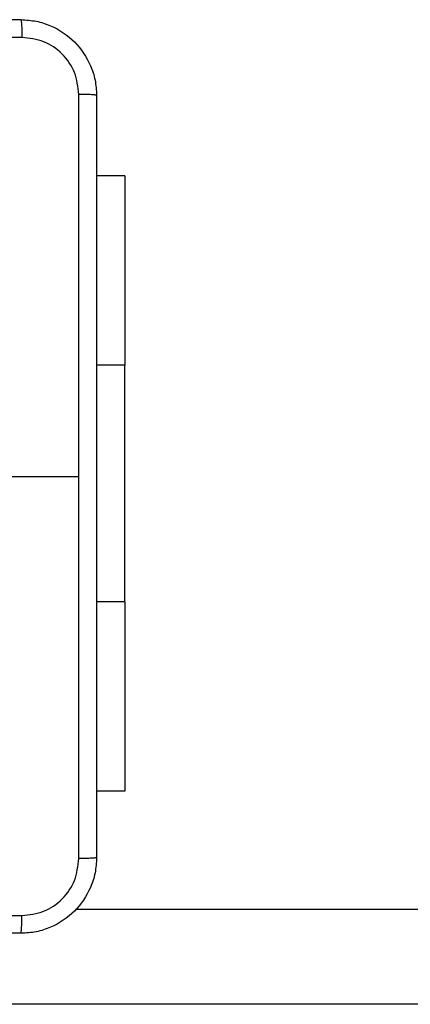
# Model space of a CAD drawing. Units: millimetres. Extents: x -2 to 382, y 58 to 370.
# Drawn here: x 157 to 161, y 210 to 220 of the extents above; entities that cross this region are included whole.
import ezdxf

# ---------------------------------------------------------------- set-up
doc = ezdxf.new("R2010")
doc.units = ezdxf.units.MM
doc.header["$LTSCALE"] = 20

msp = doc.modelspace()

# ---------------------------------------------------------------- linework, layer by layer
at = {"color": 7, "linetype": 'Continuous', "lineweight": 25}
for p, q in [((157.932, 218.325), (157.632, 218.325)), ((157.932, 218.325), (157.932, 216.325)), ((157.932, 213.825), (157.932, 216.325)), ((156.207, 215.15), (157.444, 215.15)), ((157.932, 213.825), (157.932, 211.825)), ((157.932, 211.825), (157.632, 211.825)), ((167.434, 210.575), (157.408, 210.575)), ((167.434, 209.575), (149.219, 209.575))]:
    msp.add_line(p, q, dxfattribs=at)
at = {"color": 8, "linetype": 'Continuous', "lineweight": 25}
for p, q in [((157.932, 216.325), (157.632, 216.325)), ((157.932, 213.825), (157.632, 213.825))]:
    msp.add_line(p, q, dxfattribs=at)
at = {"color": 7, "linetype": 'Continuous', "lineweight": 25}
for points, knots in [([(148.782, 219.975), (149.676, 219.975), (151.464, 219.975), (154.15, 219.975), (155.938, 219.975), (156.832, 219.975)], [0, 0, 0, 0, 0.333296, 0.666701, 1, 1, 1, 1]), ([(156.832, 219.975), (156.833, 219.972), (156.836, 219.966), (156.839, 219.923), (156.842, 219.862), (156.842, 219.812), (156.843, 219.787)], [0, 0, 0, 0, 0.250402, 0.500126, 0.750061, 1, 1, 1, 1]), ([(156.832, 219.975), (156.887, 219.971), (156.994, 219.965), (157.194, 219.9), (157.412, 219.754), (157.557, 219.537), (157.622, 219.337), (157.629, 219.229), (157.632, 219.175)], [0, 0, 0, 0, 0.130546, 0.257575, 0.500017, 0.742666, 0.869631, 1, 1, 1, 1]), ([(156.843, 219.787), (155.946, 219.787), (154.153, 219.787), (151.461, 219.787), (149.668, 219.787), (148.771, 219.787)], [0, 0, 0, 0, 0.333336, 0.666664, 1, 1, 1, 1]), ([(157.444, 219.185), (157.435, 219.264), (157.417, 219.422), (157.278, 219.621), (157.079, 219.759), (156.921, 219.778), (156.843, 219.787)], [0, 0, 0, 0, 0.249954, 0.500054, 0.749966, 1, 1, 1, 1]), ([(157.444, 215.15), (157.444, 215.823), (157.444, 217.168), (157.444, 218.513), (157.444, 219.185)], [0, 0, 0, 0, 0.499992, 1, 1, 1, 1]), ([(157.632, 219.175), (157.629, 219.176), (157.623, 219.179), (157.581, 219.182), (157.519, 219.185), (157.469, 219.185), (157.444, 219.185)], [0, 0, 0, 0, 0.249939, 0.499873, 0.749597, 1, 1, 1, 1]), ([(157.632, 219.175), (157.632, 218.281), (157.632, 216.492), (157.632, 213.807), (157.632, 212.019), (157.632, 211.125)], [0, 0, 0, 0, 0.3332958, 0.6667014, 1, 1, 1, 1]), ([(157.444, 211.114), (157.444, 211.786), (157.444, 213.131), (157.444, 214.477), (157.444, 215.15)], [0, 0, 0, 0, 0.500008, 1, 1, 1, 1]), ([(157.632, 211.125), (157.629, 211.07), (157.622, 210.962), (157.557, 210.762), (157.412, 210.544), (157.194, 210.399), (156.994, 210.334), (156.886, 210.328), (156.832, 210.325)], [0, 0, 0, 0, 0.130546, 0.257575, 0.500017, 0.742666, 0.869631, 1, 1, 1, 1]), ([(157.632, 211.125), (157.629, 211.123), (157.624, 211.12), (157.581, 211.117), (157.519, 211.115), (157.469, 211.114), (157.444, 211.114)], [0, 0, 0, 0, 0.2504025, 0.5001264, 0.7500606, 1, 1, 1, 1]), ([(156.843, 210.512), (156.921, 210.521), (157.079, 210.539), (157.278, 210.678), (157.417, 210.878), (157.435, 211.035), (157.444, 211.114)], [0, 0, 0, 0, 0.249954, 0.500054, 0.749966, 1, 1, 1, 1]), ([(148.771, 210.512), (149.668, 210.512), (151.461, 210.512), (154.153, 210.512), (155.946, 210.512), (156.843, 210.512)], [0, 0, 0, 0, 0.333336, 0.666664, 1, 1, 1, 1]), ([(156.832, 210.325), (156.833, 210.327), (156.836, 210.333), (156.839, 210.376), (156.842, 210.437), (156.842, 210.487), (156.843, 210.512)], [0, 0, 0, 0, 0.249939, 0.499873, 0.749597, 1, 1, 1, 1]), ([(156.832, 210.325), (155.938, 210.325), (154.15, 210.325), (151.464, 210.325), (149.676, 210.325), (148.782, 210.325)], [0, 0, 0, 0, 0.333296, 0.666701, 1, 1, 1, 1])]:
    msp.add_open_spline(points, degree=3, knots=knots, dxfattribs=at)

doc.saveas('drawing.dxf')
